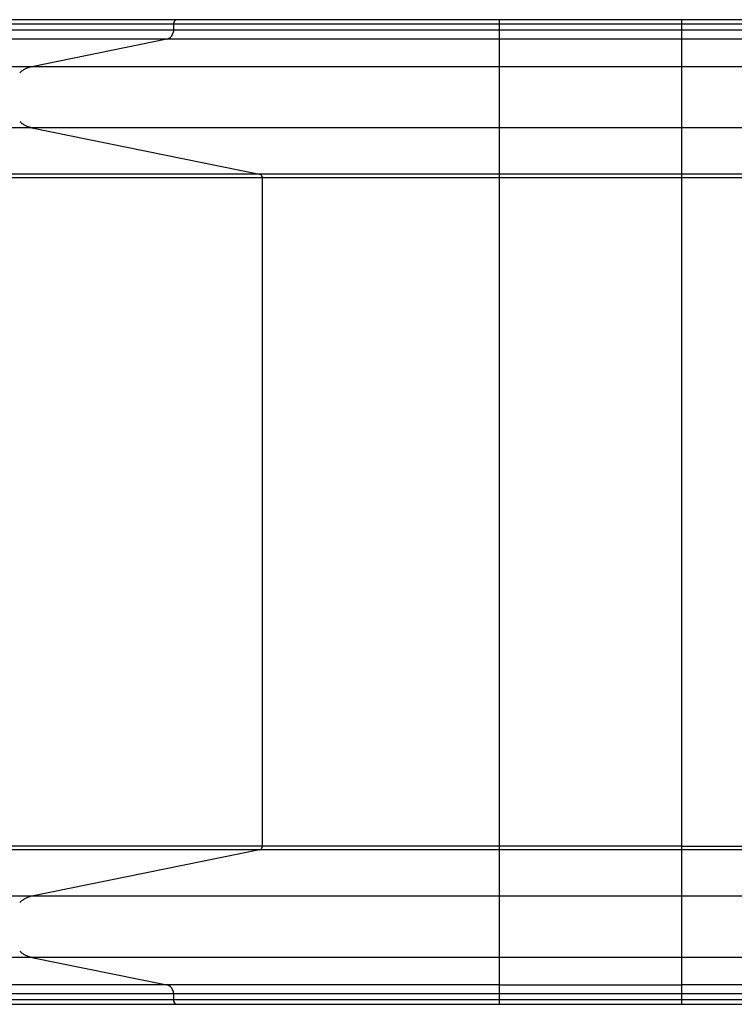
# Model space of a CAD drawing. Units: inches. Extents: x 245 to 349, y 142 to 279.
# Drawn here: x 264 to 268, y 181 to 186 of the extents above; entities that cross this region are included whole.
import ezdxf

# ---------------------------------------------------------------- set-up
doc = ezdxf.new("R2010")
doc.units = ezdxf.units.IN
doc.header["$MEASUREMENT"] = 0
doc.layers.add('Ebene 1', color=7, linetype='Continuous')

msp = doc.modelspace()

# ---------------------------------------------------------------- linework, layer by layer
at = {"layer": 'Ebene 1', "color": 179, "lineweight": 25, "true_color": 0x1a171b}
for points in [[(265.2612, 186.3128), (262.3335, 186.3128)], [(265.2558, 186.3121), (265.2548, 186.3121)], [(265.2558, 186.3121), (265.2548, 186.3121)], [(265.2612, 186.3128), (265.2601, 186.3128)], [(267.0263, 186.3128), (265.2612, 186.3128)], [(268.0267, 186.3128), (267.0263, 186.3128)], [(267.0263, 186.3128), (267.0263, 186.288)], [(268.5211, 186.3128), (268.0267, 186.3128)], [(268.0267, 186.3128), (268.0267, 186.288)], [(265.2395, 186.288), (262.3046, 186.288)], [(267.0263, 186.288), (265.2395, 186.288)], [(265.2395, 186.288), (265.2395, 186.2556)], [(265.2405, 186.2956), (265.2401, 186.2942)], [(265.2408, 186.2963), (265.2405, 186.2956)], [(265.2408, 186.2963), (265.2405, 186.2956)], [(265.2429, 186.3011), (265.2424, 186.3004)], [(265.2429, 186.3011), (265.2424, 186.3004)], [(265.2486, 186.308), (265.2477, 186.3073)], [(265.2486, 186.308), (265.2477, 186.3073)], [(265.2505, 186.3094), (265.2496, 186.3094)], [(265.2505, 186.3094), (265.2496, 186.3094)], [(267.0263, 186.288), (267.0263, 186.2556)], [(268.0267, 186.288), (267.0263, 186.288)], [(274.2587, 186.288), (268.0267, 186.288)], [(268.0267, 186.288), (268.0267, 186.2556)], [(265.2038, 186.206), (262.2569, 186.206)], [(265.2395, 186.2556), (262.3046, 186.2556)], [(265.2038, 186.206), (264.4622, 186.0551)], [(267.0263, 186.206), (265.2038, 186.206)], [(265.2146, 186.2102), (265.2131, 186.2095)], [(265.2395, 186.2556), (265.2395, 186.2529), (265.2393, 186.2508), (265.2391, 186.2488), (265.2388, 186.2467), (265.2384, 186.2439), (265.2379, 186.2419)], [(267.0263, 186.2556), (265.2395, 186.2556)], [(267.0263, 186.2556), (267.0263, 186.206)], [(268.0267, 186.2556), (267.0263, 186.2556)], [(267.0263, 186.206), (267.0263, 186.0551)], [(268.0267, 186.206), (267.0263, 186.206)], [(274.2587, 186.2556), (268.0267, 186.2556)], [(268.0267, 186.2556), (268.0267, 186.206)], [(274.2363, 186.206), (268.0267, 186.206)], [(268.0267, 186.206), (268.0267, 186.0551)], [(264.4622, 186.0551), (261.2683, 186.0551)], [(264.4622, 186.0551), (264.4547, 186.0531)], [(267.0263, 186.0551), (264.4622, 186.0551)], [(267.0263, 186.0551), (267.0263, 185.7203)], [(268.0267, 186.0551), (267.0263, 186.0551)], [(273.77, 186.0551), (268.0267, 186.0551)], [(268.0267, 186.0551), (268.0267, 185.7203)], [(264.4622, 185.7203), (261.2971, 185.7203)], [(264.4173, 185.7382), (264.4237, 185.7341)], [(264.4622, 185.7203), (265.7123, 185.4653)], [(267.0263, 185.7203), (264.4622, 185.7203)], [(267.0263, 185.7203), (267.0263, 185.4653)], [(268.0267, 185.7203), (267.0263, 185.7203)], [(273.77, 185.7203), (268.0267, 185.7203)], [(268.0267, 185.7203), (268.0267, 185.4653)], [(265.7123, 185.4653), (262.964, 185.4653)], [(265.7123, 185.4653), (265.7132, 185.4653)], [(267.0263, 185.4653), (265.7123, 185.4653)], [(265.7154, 185.4646), (265.7147, 185.4646)], [(265.7154, 185.4646), (265.7147, 185.4646)], [(265.7235, 185.4571), (265.7231, 185.4578)], [(265.7235, 185.4571), (265.7231, 185.4578)], [(265.724, 185.4564), (265.7237, 185.4571)], [(265.724, 185.4564), (265.7237, 185.4571)], [(265.7245, 185.4557), (265.724, 185.4564)], [(265.7245, 185.4557), (265.724, 185.4564)], [(265.7256, 185.4529), (265.7252, 185.4536)], [(265.7256, 185.4529), (265.7252, 185.4536)], [(265.7259, 185.4522), (265.7256, 185.4529)], [(265.7259, 185.4522), (265.7256, 185.4529)], [(265.7259, 185.4522), (265.7261, 185.4509), (265.7262, 185.4502)], [(265.7262, 185.4495), (265.7262, 185.4502)], [(265.7262, 185.4495), (265.7262, 185.4502)], [(267.0263, 185.4653), (267.0263, 185.446)], [(268.0267, 185.4653), (267.0263, 185.4653)], [(274.5562, 185.4653), (268.0267, 185.4653)], [(268.0267, 185.4653), (268.0267, 185.446)], [(265.7266, 185.446), (262.9831, 185.446)], [(265.7266, 185.446), (265.7266, 181.7777)], [(267.0263, 185.446), (265.7266, 185.446)], [(267.0263, 185.446), (267.0263, 181.7777)], [(268.0267, 185.446), (267.0263, 185.446)], [(274.5653, 185.446), (268.0267, 185.446)], [(268.0267, 185.446), (268.0267, 181.7777)], [(265.7266, 181.7777), (262.9831, 181.7777)], [(265.7266, 181.7777), (265.7266, 181.777), (265.7266, 181.7763), (265.7266, 181.775), (265.7264, 181.7743), (265.7262, 181.7736), (265.7261, 181.7722)], [(267.0263, 181.7777), (265.7266, 181.7777)], [(267.0263, 181.7777), (267.0263, 181.7584)], [(268.0267, 181.7777), (267.0263, 181.7777)], [(268.0267, 181.7777), (274.5653, 181.7777)], [(268.0267, 181.7777), (268.0267, 181.7584)], [(265.7123, 181.7584), (262.964, 181.7584)], [(265.7123, 181.7584), (264.4622, 181.5035)], [(267.0263, 181.7584), (265.7123, 181.7584)], [(265.7168, 181.7598), (265.7161, 181.7591)], [(265.7195, 181.7619), (265.72, 181.7625)], [(265.7195, 181.7619), (265.72, 181.7625)], [(265.7237, 181.7667), (265.724, 181.7674)], [(265.7237, 181.7667), (265.724, 181.7674)], [(265.7242, 181.7674), (265.7245, 181.7681)], [(265.7242, 181.7674), (265.7245, 181.7681)], [(265.7256, 181.7708), (265.7259, 181.7715)], [(265.7256, 181.7708), (265.7259, 181.7715)], [(265.7259, 181.7715), (265.7261, 181.7722)], [(265.7259, 181.7715), (265.7261, 181.7722)], [(267.0263, 181.7584), (267.0263, 181.5035)], [(268.0267, 181.7584), (267.0263, 181.7584)], [(274.5562, 181.7584), (268.0267, 181.7584)], [(268.0267, 181.7584), (268.0267, 181.5035)], [(264.4622, 181.5035), (261.2971, 181.5035)], [(264.4622, 181.5035), (264.4547, 181.5021)], [(267.0263, 181.5035), (264.4622, 181.5035)], [(267.0263, 181.5035), (267.0263, 181.1686)], [(268.0267, 181.5035), (267.0263, 181.5035)], [(273.77, 181.5035), (268.0267, 181.5035)], [(268.0267, 181.5035), (268.0267, 181.1686)], [(264.4173, 181.1865), (264.4237, 181.1824)], [(264.4622, 181.1686), (261.2683, 181.1686)], [(267.0263, 181.1686), (264.4622, 181.1686)], [(264.4622, 181.1686), (265.2038, 181.0177)], [(267.0263, 181.1686), (267.0263, 181.0177)], [(268.0267, 181.1686), (267.0263, 181.1686)], [(273.77, 181.1686), (268.0267, 181.1686)], [(268.0267, 181.1686), (268.0267, 181.0177)], [(265.2038, 181.0177), (262.2569, 181.0177)], [(265.2395, 180.9681), (262.3046, 180.9681)], [(265.2036, 181.0177), (265.2055, 181.017)], [(267.0263, 181.0177), (265.2038, 181.0177)], [(265.2374, 180.984), (265.2379, 180.9819), (265.2384, 180.9798)], [(267.0263, 180.9681), (265.2395, 180.9681)], [(265.2395, 180.9681), (265.2395, 180.9357)], [(267.0263, 181.0177), (267.0263, 180.9681)], [(267.0263, 181.0177), (268.0267, 181.0177)], [(267.0263, 180.9681), (267.0263, 180.9357)], [(268.0267, 180.9681), (267.0263, 180.9681)], [(274.2363, 181.0177), (268.0267, 181.0177)], [(268.0267, 181.0177), (268.0267, 180.9681)], [(274.2587, 180.9681), (268.0267, 180.9681)], [(268.0267, 180.9681), (268.0267, 180.9357)], [(265.2395, 180.9357), (262.3046, 180.9357)], [(262.3335, 180.9109), (265.2612, 180.9109)], [(267.0263, 180.9357), (265.2395, 180.9357)], [(265.2395, 180.9357), (265.2395, 180.9343)], [(265.2395, 180.9343), (265.2396, 180.9337)], [(265.2395, 180.9343), (265.2396, 180.9337)], [(265.2395, 180.933), (265.2398, 180.9323)], [(265.2395, 180.933), (265.2398, 180.9323)], [(265.24, 180.9309), (265.2403, 180.9295)], [(265.24, 180.9309), (265.2403, 180.9295)], [(265.2548, 180.9116), (265.2556, 180.9116)], [(265.2612, 180.9109), (265.2963, 180.9109), (265.3337, 180.9109), (265.3733, 180.9109), (265.415, 180.9109), (265.4591, 180.9109), (265.5052, 180.9109), (265.5536, 180.9109), (265.6039, 180.9109), (265.6563, 180.9109), (265.7104, 180.9109), (265.7666, 180.9109), (265.8244, 180.9109), (265.8839, 180.9109), (265.9447, 180.9109), (266.0072, 180.9109), (266.0708, 180.9109), (266.1357, 180.9109), (266.2017, 180.9109), (266.2687, 180.9109), (266.3362, 180.9109), (266.4039, 180.9109), (266.4733, 180.9109), (266.5445, 180.9109), (266.6118, 180.9109), (266.6728, 180.9109), (266.7508, 180.9109), (266.8702, 180.9109), (267.0263, 180.9109)], [(267.0263, 180.9357), (267.0263, 180.9109)], [(268.0267, 180.9357), (267.0263, 180.9357)], [(267.0263, 180.9109), (268.0267, 180.9109)], [(274.2587, 180.9357), (268.0267, 180.9357)], [(268.0267, 180.9357), (268.0267, 180.9109)], [(268.0267, 180.9109), (268.2441, 180.9109), (268.462, 180.9109)]]:
    msp.add_lwpolyline(points, dxfattribs=at)
for points in [[(265.2548, 186.3121), (265.2546, 186.3115), (265.2539, 186.3115), (265.2539, 186.3115)], [(265.2548, 186.3121), (265.2546, 186.3115), (265.2539, 186.3115), (265.2539, 186.3115)], [(265.257, 186.3128), (265.2567, 186.3128), (265.2562, 186.3121), (265.2558, 186.3121)], [(265.257, 186.3128), (265.2567, 186.3128), (265.2562, 186.3121), (265.2558, 186.3121)], [(265.2581, 186.3128), (265.2577, 186.3128), (265.2572, 186.3128), (265.2572, 186.3128)], [(265.2581, 186.3128), (265.2577, 186.3128), (265.2572, 186.3128), (265.2572, 186.3128)], [(265.2591, 186.3128), (265.2587, 186.3128), (265.2582, 186.3128), (265.2582, 186.3128)], [(265.2591, 186.3128), (265.2587, 186.3128), (265.2582, 186.3128), (265.2582, 186.3128)], [(265.2601, 186.3128), (265.2598, 186.3128), (265.2593, 186.3128), (265.2593, 186.3128)], [(265.2601, 186.3128), (265.2598, 186.3128), (265.2593, 186.3128), (265.2593, 186.3128)], [(265.2398, 186.2908), (265.2398, 186.2901), (265.2395, 186.2887), (265.2395, 186.288)], [(265.2398, 186.2908), (265.2398, 186.2901), (265.2395, 186.2887), (265.2395, 186.288)], [(265.24, 186.2928), (265.2398, 186.2922), (265.2398, 186.2915), (265.2398, 186.2908)], [(265.24, 186.2928), (265.2398, 186.2922), (265.2398, 186.2915), (265.2398, 186.2908)], [(265.2401, 186.2942), (265.2401, 186.2942), (265.24, 186.2935), (265.24, 186.2928)], [(265.2401, 186.2942), (265.2401, 186.2942), (265.24, 186.2935), (265.24, 186.2928)], [(265.2412, 186.2977), (265.2412, 186.2977), (265.241, 186.297), (265.241, 186.2963)], [(265.2412, 186.2977), (265.2412, 186.2977), (265.241, 186.297), (265.241, 186.2963)], [(265.2417, 186.2991), (265.2417, 186.2991), (265.2415, 186.2984), (265.2413, 186.2977)], [(265.2417, 186.2991), (265.2417, 186.2991), (265.2415, 186.2984), (265.2413, 186.2977)], [(265.2422, 186.3004), (265.2422, 186.2997), (265.2419, 186.2991), (265.2417, 186.2991)], [(265.2422, 186.3004), (265.2422, 186.2997), (265.2419, 186.2991), (265.2417, 186.2991)], [(265.2434, 186.3025), (265.2434, 186.3025), (265.2429, 186.3018), (265.2429, 186.3011)], [(265.2434, 186.3025), (265.2434, 186.3025), (265.2429, 186.3018), (265.2429, 186.3011)], [(265.2443, 186.3039), (265.2441, 186.3032), (265.2438, 186.3025), (265.2438, 186.3025)], [(265.2443, 186.3039), (265.2441, 186.3032), (265.2438, 186.3025), (265.2438, 186.3025)], [(265.245, 186.3046), (265.2448, 186.3046), (265.2444, 186.3039), (265.2443, 186.3032)], [(265.245, 186.3046), (265.2448, 186.3046), (265.2444, 186.3039), (265.2443, 186.3032)], [(265.2457, 186.3059), (265.2457, 186.3053), (265.2453, 186.3053), (265.245, 186.3046)], [(265.2457, 186.3059), (265.2457, 186.3053), (265.2453, 186.3053), (265.245, 186.3046)], [(265.2467, 186.3066), (265.2465, 186.3066), (265.246, 186.3059), (265.2457, 186.3059)], [(265.2467, 186.3066), (265.2465, 186.3066), (265.246, 186.3059), (265.2457, 186.3059)], [(265.2477, 186.3073), (265.2474, 186.3073), (265.2469, 186.3066), (265.2469, 186.3066)], [(265.2477, 186.3073), (265.2474, 186.3073), (265.2469, 186.3066), (265.2469, 186.3066)], [(265.2496, 186.3087), (265.2493, 186.3087), (265.2488, 186.3087), (265.2486, 186.308)], [(265.2496, 186.3087), (265.2493, 186.3087), (265.2488, 186.3087), (265.2486, 186.308)], [(265.2515, 186.3108), (265.2515, 186.3108), (265.2508, 186.3101), (265.2505, 186.3101)], [(265.2515, 186.3108), (265.2515, 186.3108), (265.2508, 186.3101), (265.2505, 186.3101)], [(265.2527, 186.3108), (265.2524, 186.3108), (265.2519, 186.3108), (265.2515, 186.3108)], [(265.2527, 186.3108), (265.2524, 186.3108), (265.2519, 186.3108), (265.2515, 186.3108)], [(265.2537, 186.3115), (265.2534, 186.3115), (265.2529, 186.3108), (265.2529, 186.3108)], [(265.2537, 186.3115), (265.2534, 186.3115), (265.2529, 186.3108), (265.2529, 186.3108)], [(265.2038, 186.206), (265.2047, 186.206), (265.2071, 186.2067), (265.2081, 186.2074)], [(265.2038, 186.206), (265.2047, 186.206), (265.2071, 186.2067), (265.2081, 186.2074)], [(265.2078, 186.2074), (265.2088, 186.2074), (265.2102, 186.2081), (265.2112, 186.2081)], [(265.2078, 186.2074), (265.2088, 186.2074), (265.2102, 186.2081), (265.2112, 186.2081)], [(265.211, 186.2081), (265.2115, 186.2088), (265.2126, 186.2088), (265.2131, 186.2095)], [(265.211, 186.2081), (265.2115, 186.2088), (265.2126, 186.2088), (265.2131, 186.2095)], [(265.2146, 186.2102), (265.2152, 186.2102), (265.216, 186.2109), (265.2165, 186.2115)], [(265.2146, 186.2102), (265.2152, 186.2102), (265.216, 186.2109), (265.2165, 186.2115)], [(265.2164, 186.2115), (265.2171, 186.2115), (265.2177, 186.2122), (265.2183, 186.2122)], [(265.2164, 186.2115), (265.2171, 186.2115), (265.2177, 186.2122), (265.2183, 186.2122)], [(265.2184, 186.2122), (265.2188, 186.2129), (265.2195, 186.2129), (265.22, 186.2136)], [(265.2184, 186.2122), (265.2188, 186.2129), (265.2195, 186.2129), (265.22, 186.2136)], [(265.22, 186.2136), (265.2203, 186.2136), (265.2212, 186.215), (265.2217, 186.215)], [(265.22, 186.2136), (265.2203, 186.2136), (265.2212, 186.215), (265.2217, 186.215)], [(265.2217, 186.215), (265.2224, 186.2157), (265.2231, 186.2164), (265.2231, 186.2164)], [(265.2217, 186.215), (265.2224, 186.2157), (265.2231, 186.2164), (265.2231, 186.2164)], [(265.2233, 186.2164), (265.2236, 186.2171), (265.2246, 186.2177), (265.2248, 186.2177)], [(265.2233, 186.2164), (265.2236, 186.2171), (265.2246, 186.2177), (265.2248, 186.2177)], [(265.225, 186.2184), (265.2255, 186.2184), (265.2262, 186.2191), (265.2265, 186.2198)], [(265.225, 186.2184), (265.2255, 186.2184), (265.2262, 186.2191), (265.2265, 186.2198)], [(265.2264, 186.2198), (265.2267, 186.2198), (265.2279, 186.2212), (265.2279, 186.2212)], [(265.2264, 186.2198), (265.2267, 186.2198), (265.2279, 186.2212), (265.2279, 186.2212)], [(265.2279, 186.2212), (265.2281, 186.2219), (265.2291, 186.2233), (265.2291, 186.2233)], [(265.2279, 186.2212), (265.2281, 186.2219), (265.2291, 186.2233), (265.2291, 186.2233)], [(265.2293, 186.2233), (265.2295, 186.2239), (265.2305, 186.2246), (265.2305, 186.2253)], [(265.2293, 186.2233), (265.2295, 186.2239), (265.2305, 186.2246), (265.2305, 186.2253)], [(265.2307, 186.2253), (265.2308, 186.2253), (265.2317, 186.2267), (265.2319, 186.2267)], [(265.2307, 186.2253), (265.2308, 186.2253), (265.2317, 186.2267), (265.2319, 186.2267)], [(265.2317, 186.2274), (265.232, 186.2274), (265.2329, 186.2288), (265.2331, 186.2295)], [(265.2317, 186.2274), (265.232, 186.2274), (265.2329, 186.2288), (265.2331, 186.2295)], [(265.2329, 186.2288), (265.2333, 186.2295), (265.2339, 186.2308), (265.2341, 186.2315)], [(265.2329, 186.2288), (265.2333, 186.2295), (265.2339, 186.2308), (265.2341, 186.2315)], [(265.2341, 186.2315), (265.2341, 186.2315), (265.2348, 186.2329), (265.2351, 186.2336)], [(265.2341, 186.2315), (265.2341, 186.2315), (265.2348, 186.2329), (265.2351, 186.2336)], [(265.2351, 186.2336), (265.2351, 186.2336), (265.2357, 186.235), (265.236, 186.2357)], [(265.2351, 186.2336), (265.2351, 186.2336), (265.2357, 186.235), (265.236, 186.2357)], [(265.236, 186.2357), (265.2362, 186.2357), (265.2365, 186.237), (265.2365, 186.2377)], [(265.236, 186.2357), (265.2362, 186.2357), (265.2365, 186.237), (265.2365, 186.2377)], [(265.2367, 186.2377), (265.2367, 186.2384), (265.2372, 186.2398), (265.2372, 186.2398)], [(265.2367, 186.2377), (265.2367, 186.2384), (265.2372, 186.2398), (265.2372, 186.2398)], [(265.2372, 186.2398), (265.2372, 186.2405), (265.2379, 186.2419), (265.2379, 186.2426)], [(265.2372, 186.2398), (265.2372, 186.2405), (265.2379, 186.2419), (265.2379, 186.2426)], [(264.4323, 186.0448), (264.4302, 186.0434), (264.4268, 186.042), (264.4247, 186.0407)], [(264.4323, 186.0448), (264.4302, 186.0434), (264.4268, 186.042), (264.4247, 186.0407)], [(264.4397, 186.0482), (264.438, 186.0476), (264.4335, 186.0455), (264.4319, 186.0448)], [(264.4397, 186.0482), (264.438, 186.0476), (264.4335, 186.0455), (264.4319, 186.0448)], [(264.4471, 186.051), (264.445, 186.0503), (264.4417, 186.0489), (264.4397, 186.0482)], [(264.4471, 186.051), (264.445, 186.0503), (264.4417, 186.0489), (264.4397, 186.0482)], [(264.4545, 186.0531), (264.4524, 186.0524), (264.4491, 186.0517), (264.4471, 186.051)], [(264.4545, 186.0531), (264.4524, 186.0524), (264.4491, 186.0517), (264.4471, 186.051)], [(264.4033, 186.0269), (264.4016, 186.0255), (264.398, 186.0228), (264.3963, 186.0214)], [(264.4033, 186.0269), (264.4016, 186.0255), (264.398, 186.0228), (264.3963, 186.0214)], [(264.41, 186.0317), (264.4078, 186.031), (264.4049, 186.0283), (264.4032, 186.0269)], [(264.41, 186.0317), (264.4078, 186.031), (264.4049, 186.0283), (264.4032, 186.0269)], [(264.4169, 186.0372), (264.4147, 186.0358), (264.4126, 186.0331), (264.4102, 186.0324)], [(264.4169, 186.0372), (264.4147, 186.0358), (264.4126, 186.0331), (264.4102, 186.0324)], [(264.4245, 186.0414), (264.4223, 186.0407), (264.4195, 186.0379), (264.4175, 186.0372)], [(264.4245, 186.0414), (264.4223, 186.0407), (264.4195, 186.0379), (264.4175, 186.0372)], [(264.3964, 185.7547), (264.3982, 185.7527), (264.4013, 185.7506), (264.403, 185.7485)], [(264.3964, 185.7547), (264.3982, 185.7527), (264.4013, 185.7506), (264.403, 185.7485)], [(264.4032, 185.7485), (264.4047, 185.7471), (264.4082, 185.7437), (264.4102, 185.743)], [(264.4032, 185.7485), (264.4047, 185.7471), (264.4082, 185.7437), (264.4102, 185.743)], [(264.4102, 185.743), (264.4119, 185.7416), (264.4156, 185.7396), (264.4173, 185.7382)], [(264.4102, 185.743), (264.4119, 185.7416), (264.4156, 185.7396), (264.4173, 185.7382)], [(264.4237, 185.7341), (264.4261, 185.7334), (264.4295, 185.7306), (264.4319, 185.7299)], [(264.4237, 185.7341), (264.4261, 185.7334), (264.4295, 185.7306), (264.4319, 185.7299)], [(264.4321, 185.7306), (264.4361, 185.7285), (264.4409, 185.7265), (264.445, 185.7251)], [(264.4321, 185.7306), (264.4361, 185.7285), (264.4409, 185.7265), (264.445, 185.7251)], [(264.445, 185.7251), (264.4491, 185.7244), (264.4584, 185.721), (264.4626, 185.7203)], [(264.445, 185.7251), (264.4491, 185.7244), (264.4584, 185.721), (264.4626, 185.7203)], [(265.7138, 185.4653), (265.7135, 185.4653), (265.7132, 185.4653), (265.7132, 185.4653)], [(265.7138, 185.4653), (265.7135, 185.4653), (265.7132, 185.4653), (265.7132, 185.4653)], [(265.7147, 185.4646), (265.7144, 185.4646), (265.714, 185.4653), (265.714, 185.4653)], [(265.7147, 185.4646), (265.7144, 185.4646), (265.714, 185.4653), (265.714, 185.4653)], [(265.7161, 185.464), (265.7159, 185.4646), (265.7154, 185.4646), (265.7154, 185.4646)], [(265.7161, 185.464), (265.7159, 185.4646), (265.7154, 185.4646), (265.7154, 185.4646)], [(265.7168, 185.464), (265.7168, 185.464), (265.7163, 185.464), (265.7161, 185.464)], [(265.7168, 185.464), (265.7168, 185.464), (265.7163, 185.464), (265.7161, 185.464)], [(265.7175, 185.4633), (265.7173, 185.464), (265.7169, 185.464), (265.7168, 185.464)], [(265.7175, 185.4633), (265.7173, 185.464), (265.7169, 185.464), (265.7168, 185.464)], [(265.7181, 185.4633), (265.7181, 185.4633), (265.7178, 185.4633), (265.7175, 185.4633)], [(265.7181, 185.4633), (265.7181, 185.4633), (265.7178, 185.4633), (265.7175, 185.4633)], [(265.719, 185.4626), (265.719, 185.4626), (265.7185, 185.4633), (265.7181, 185.4633)], [(265.719, 185.4626), (265.719, 185.4626), (265.7185, 185.4633), (265.7181, 185.4633)], [(265.7195, 185.4619), (265.7194, 185.4619), (265.719, 185.4626), (265.719, 185.4626)], [(265.7195, 185.4619), (265.7194, 185.4619), (265.719, 185.4626), (265.719, 185.4626)], [(265.72, 185.4612), (265.72, 185.4619), (265.7197, 185.4619), (265.7197, 185.4619)], [(265.72, 185.4612), (265.72, 185.4619), (265.7197, 185.4619), (265.7197, 185.4619)], [(265.7209, 185.4605), (265.7207, 185.4612), (265.7202, 185.4612), (265.72, 185.4612)], [(265.7209, 185.4605), (265.7207, 185.4612), (265.7202, 185.4612), (265.72, 185.4612)], [(265.7214, 185.4598), (265.7212, 185.4605), (265.7211, 185.4605), (265.7211, 185.4605)], [(265.7214, 185.4598), (265.7212, 185.4605), (265.7211, 185.4605), (265.7211, 185.4605)], [(265.7221, 185.4591), (265.7219, 185.4598), (265.7216, 185.4598), (265.7216, 185.4605)], [(265.7221, 185.4591), (265.7219, 185.4598), (265.7216, 185.4598), (265.7216, 185.4605)], [(265.7225, 185.4584), (265.7225, 185.4591), (265.7221, 185.4591), (265.7221, 185.4591)], [(265.7225, 185.4584), (265.7225, 185.4591), (265.7221, 185.4591), (265.7221, 185.4591)], [(265.7231, 185.4578), (265.723, 185.4584), (265.7228, 185.4584), (265.7228, 185.4584)], [(265.7231, 185.4578), (265.723, 185.4584), (265.7228, 185.4584), (265.7228, 185.4584)], [(265.7249, 185.455), (265.7249, 185.455), (265.7245, 185.455), (265.7245, 185.4557)], [(265.7249, 185.455), (265.7249, 185.455), (265.7245, 185.455), (265.7245, 185.4557)], [(265.7252, 185.4536), (265.7252, 185.4543), (265.7249, 185.4543), (265.7249, 185.455)], [(265.7252, 185.4536), (265.7252, 185.4543), (265.7249, 185.4543), (265.7249, 185.455)], [(265.7266, 185.4481), (265.7266, 185.4481), (265.7262, 185.4488), (265.7262, 185.4495)], [(265.7266, 185.4481), (265.7266, 185.4481), (265.7262, 185.4488), (265.7262, 185.4495)], [(265.7266, 185.446), (265.7266, 185.4467), (265.7266, 185.4474), (265.7266, 185.4481)], [(265.7266, 185.446), (265.7266, 185.4467), (265.7266, 185.4474), (265.7266, 185.4481)], [(265.7123, 181.7584), (265.7128, 181.7584), (265.7138, 181.7584), (265.7138, 181.7584)], [(265.7123, 181.7584), (265.7128, 181.7584), (265.7138, 181.7584), (265.7138, 181.7584)], [(265.714, 181.7584), (265.7145, 181.7584), (265.7149, 181.7591), (265.7154, 181.7591)], [(265.714, 181.7584), (265.7145, 181.7584), (265.7149, 181.7591), (265.7154, 181.7591)], [(265.7154, 181.7591), (265.7156, 181.7591), (265.7159, 181.7591), (265.7163, 181.7598)], [(265.7154, 181.7591), (265.7156, 181.7591), (265.7159, 181.7591), (265.7163, 181.7598)], [(265.7166, 181.7598), (265.7169, 181.7598), (265.7173, 181.7598), (265.7173, 181.7598)], [(265.7166, 181.7598), (265.7169, 181.7598), (265.7173, 181.7598), (265.7173, 181.7598)], [(265.7175, 181.7598), (265.7178, 181.7605), (265.718, 181.7605), (265.7183, 181.7605)], [(265.7175, 181.7598), (265.7178, 181.7605), (265.718, 181.7605), (265.7183, 181.7605)], [(265.7183, 181.7605), (265.7185, 181.7612), (265.7187, 181.7612), (265.7187, 181.7612)], [(265.7183, 181.7605), (265.7185, 181.7612), (265.7187, 181.7612), (265.7187, 181.7612)], [(265.7188, 181.7612), (265.7188, 181.7612), (265.7194, 181.7619), (265.7195, 181.7619)], [(265.7188, 181.7612), (265.7188, 181.7612), (265.7194, 181.7619), (265.7195, 181.7619)], [(265.72, 181.7625), (265.7204, 181.7625), (265.7207, 181.7625), (265.7209, 181.7625)], [(265.72, 181.7625), (265.7204, 181.7625), (265.7207, 181.7625), (265.7209, 181.7625)], [(265.7209, 181.7632), (265.7209, 181.7632), (265.7212, 181.7632), (265.7214, 181.7639)], [(265.7209, 181.7632), (265.7209, 181.7632), (265.7212, 181.7632), (265.7214, 181.7639)], [(265.7216, 181.7639), (265.7216, 181.7639), (265.7221, 181.7639), (265.7221, 181.7646)], [(265.7216, 181.7639), (265.7216, 181.7639), (265.7221, 181.7639), (265.7221, 181.7646)], [(265.7221, 181.7646), (265.7221, 181.7646), (265.7225, 181.7646), (265.7225, 181.7653)], [(265.7221, 181.7646), (265.7221, 181.7646), (265.7225, 181.7646), (265.7225, 181.7653)], [(265.7226, 181.7653), (265.7226, 181.7653), (265.7231, 181.7653), (265.7231, 181.766)], [(265.7226, 181.7653), (265.7226, 181.7653), (265.7231, 181.7653), (265.7231, 181.766)], [(265.7231, 181.766), (265.7231, 181.766), (265.7235, 181.766), (265.7237, 181.7667)], [(265.7231, 181.766), (265.7231, 181.766), (265.7235, 181.766), (265.7237, 181.7667)], [(265.7245, 181.7681), (265.7245, 181.7687), (265.7247, 181.7687), (265.7247, 181.7687)], [(265.7245, 181.7681), (265.7245, 181.7687), (265.7247, 181.7687), (265.7247, 181.7687)], [(265.7249, 181.7687), (265.7249, 181.7694), (265.7252, 181.7701), (265.7252, 181.7701)], [(265.7249, 181.7687), (265.7249, 181.7694), (265.7252, 181.7701), (265.7252, 181.7701)], [(265.7252, 181.7701), (265.7254, 181.7701), (265.7256, 181.7708), (265.7256, 181.7708)], [(265.7252, 181.7701), (265.7254, 181.7701), (265.7256, 181.7708), (265.7256, 181.7708)], [(264.4033, 181.4752), (264.4016, 181.4738), (264.398, 181.4711), (264.3963, 181.4697)], [(264.4033, 181.4752), (264.4016, 181.4738), (264.398, 181.4711), (264.3963, 181.4697)], [(264.4102, 181.4807), (264.4078, 181.4794), (264.4049, 181.4766), (264.4033, 181.4752)], [(264.4102, 181.4807), (264.4078, 181.4794), (264.4049, 181.4766), (264.4033, 181.4752)], [(264.4169, 181.4856), (264.4147, 181.4849), (264.4126, 181.4814), (264.4102, 181.4807)], [(264.4169, 181.4856), (264.4147, 181.4849), (264.4126, 181.4814), (264.4102, 181.4807)], [(264.4245, 181.4897), (264.4223, 181.489), (264.4197, 181.4869), (264.4175, 181.4856)], [(264.4245, 181.4897), (264.4223, 181.489), (264.4197, 181.4869), (264.4175, 181.4856)], [(264.4323, 181.4931), (264.4302, 181.4925), (264.4268, 181.4904), (264.4247, 181.4897)], [(264.4323, 181.4931), (264.4302, 181.4925), (264.4268, 181.4904), (264.4247, 181.4897)], [(264.4397, 181.4973), (264.438, 181.4966), (264.4335, 181.4945), (264.4319, 181.4938)], [(264.4397, 181.4973), (264.438, 181.4966), (264.4335, 181.4945), (264.4319, 181.4938)], [(264.4471, 181.4993), (264.445, 181.4993), (264.4417, 181.4973), (264.4397, 181.4973)], [(264.4471, 181.4993), (264.445, 181.4993), (264.4417, 181.4973), (264.4397, 181.4973)], [(264.4545, 181.5014), (264.4526, 181.5014), (264.4491, 181.5), (264.4473, 181.5)], [(264.4545, 181.5014), (264.4526, 181.5014), (264.4491, 181.5), (264.4473, 181.5)], [(264.3964, 181.2031), (264.3982, 181.201), (264.4013, 181.1989), (264.403, 181.1969)], [(264.3964, 181.2031), (264.3982, 181.201), (264.4013, 181.1989), (264.403, 181.1969)], [(264.4032, 181.1969), (264.4047, 181.1955), (264.4082, 181.192), (264.4102, 181.1914)], [(264.4032, 181.1969), (264.4047, 181.1955), (264.4082, 181.192), (264.4102, 181.1914)], [(264.4102, 181.1914), (264.4119, 181.1907), (264.4156, 181.1879), (264.4173, 181.1865)], [(264.4102, 181.1914), (264.4119, 181.1907), (264.4156, 181.1879), (264.4173, 181.1865)], [(264.4237, 181.1831), (264.4261, 181.1817), (264.4299, 181.1796), (264.4323, 181.1783)], [(264.4237, 181.1831), (264.4261, 181.1817), (264.4299, 181.1796), (264.4323, 181.1783)], [(264.4321, 181.1789), (264.4362, 181.1769), (264.4409, 181.1748), (264.445, 181.1741)], [(264.4321, 181.1789), (264.4362, 181.1769), (264.4409, 181.1748), (264.445, 181.1741)], [(264.445, 181.1741), (264.4491, 181.1727), (264.4584, 181.17), (264.4626, 181.1686)], [(264.445, 181.1741), (264.4491, 181.1727), (264.4584, 181.17), (264.4626, 181.1686)], [(265.2074, 181.017), (265.2069, 181.017), (265.206, 181.017), (265.2053, 181.017)], [(265.2074, 181.017), (265.2069, 181.017), (265.206, 181.017), (265.2053, 181.017)], [(265.2091, 181.0157), (265.2086, 181.0163), (265.2078, 181.0163), (265.2074, 181.017)], [(265.2091, 181.0157), (265.2086, 181.0163), (265.2078, 181.0163), (265.2074, 181.017)], [(265.211, 181.0157), (265.2105, 181.0157), (265.2097, 181.0157), (265.2091, 181.0163)], [(265.211, 181.0157), (265.2105, 181.0157), (265.2097, 181.0157), (265.2091, 181.0163)], [(265.2129, 181.0143), (265.2124, 181.015), (265.2115, 181.015), (265.211, 181.0157)], [(265.2129, 181.0143), (265.2124, 181.015), (265.2115, 181.015), (265.211, 181.0157)], [(265.2146, 181.0136), (265.2141, 181.0136), (265.2133, 181.0143), (265.2129, 181.015)], [(265.2146, 181.0136), (265.2141, 181.0136), (265.2133, 181.0143), (265.2129, 181.015)], [(265.2165, 181.0122), (265.216, 181.0129), (265.2152, 181.0136), (265.2146, 181.0136)], [(265.2165, 181.0122), (265.216, 181.0129), (265.2152, 181.0136), (265.2146, 181.0136)], [(265.2184, 181.0115), (265.2177, 181.0115), (265.2171, 181.0122), (265.2165, 181.0122)], [(265.2184, 181.0115), (265.2177, 181.0115), (265.2171, 181.0122), (265.2165, 181.0122)], [(265.22, 181.0101), (265.2195, 181.0108), (265.2188, 181.0108), (265.2183, 181.0115)], [(265.22, 181.0101), (265.2195, 181.0108), (265.2188, 181.0108), (265.2183, 181.0115)], [(265.2217, 181.0088), (265.2212, 181.0095), (265.2205, 181.0101), (265.22, 181.0101)], [(265.2217, 181.0088), (265.2212, 181.0095), (265.2205, 181.0101), (265.22, 181.0101)], [(265.2233, 181.0074), (265.2229, 181.0074), (265.2222, 181.0088), (265.2217, 181.0088)], [(265.2233, 181.0074), (265.2229, 181.0074), (265.2222, 181.0088), (265.2217, 181.0088)], [(265.2248, 181.006), (265.2245, 181.006), (265.2236, 181.0067), (265.2233, 181.0074)], [(265.2248, 181.006), (265.2245, 181.006), (265.2236, 181.0067), (265.2233, 181.0074)], [(265.2264, 181.0039), (265.226, 181.0046), (265.2253, 181.0053), (265.225, 181.0053)], [(265.2264, 181.0039), (265.226, 181.0046), (265.2253, 181.0053), (265.225, 181.0053)], [(265.2279, 181.0026), (265.2274, 181.0032), (265.2267, 181.0039), (265.2264, 181.0039)], [(265.2279, 181.0026), (265.2274, 181.0032), (265.2267, 181.0039), (265.2264, 181.0039)], [(265.2293, 181.0005), (265.2289, 181.0012), (265.2284, 181.0019), (265.2281, 181.0026)], [(265.2293, 181.0005), (265.2289, 181.0012), (265.2284, 181.0019), (265.2281, 181.0026)], [(265.2307, 180.9984), (265.2301, 180.9991), (265.2298, 180.9998), (265.2293, 181.0005)], [(265.2307, 180.9984), (265.2301, 180.9991), (265.2298, 180.9998), (265.2293, 181.0005)], [(265.2319, 180.997), (265.2317, 180.997), (265.231, 180.9984), (265.2307, 180.9984)], [(265.2319, 180.997), (265.2317, 180.997), (265.231, 180.9984), (265.2307, 180.9984)], [(265.2331, 180.995), (265.2331, 180.995), (265.2322, 180.9964), (265.2319, 180.997)], [(265.2331, 180.995), (265.2331, 180.995), (265.2322, 180.9964), (265.2319, 180.997)], [(265.2341, 180.9929), (265.2339, 180.9929), (265.2333, 180.9943), (265.2331, 180.9943)], [(265.2341, 180.9929), (265.2339, 180.9929), (265.2333, 180.9943), (265.2331, 180.9943)], [(265.235, 180.9908), (265.235, 180.9908), (265.2343, 180.9922), (265.2341, 180.9929)], [(265.235, 180.9908), (265.235, 180.9908), (265.2343, 180.9922), (265.2341, 180.9929)], [(265.2357, 180.9881), (265.2355, 180.9888), (265.235, 180.9902), (265.2348, 180.9908)], [(265.2357, 180.9881), (265.2355, 180.9888), (265.235, 180.9902), (265.2348, 180.9908)], [(265.2365, 180.986), (265.2365, 180.9867), (265.2362, 180.9881), (265.236, 180.9888)], [(265.2365, 180.986), (265.2365, 180.9867), (265.2362, 180.9881), (265.236, 180.9888)], [(265.2372, 180.984), (265.2372, 180.9846), (265.2369, 180.9853), (265.2367, 180.986)], [(265.2372, 180.984), (265.2372, 180.9846), (265.2369, 180.9853), (265.2367, 180.986)], [(265.2388, 180.9771), (265.2388, 180.9778), (265.2384, 180.9791), (265.2384, 180.9798)], [(265.2388, 180.9771), (265.2388, 180.9778), (265.2384, 180.9791), (265.2384, 180.9798)], [(265.2391, 180.9736), (265.2391, 180.9743), (265.2388, 180.9764), (265.2388, 180.9771)], [(265.2391, 180.9736), (265.2391, 180.9743), (265.2388, 180.9764), (265.2388, 180.9771)], [(265.2395, 180.9688), (265.2395, 180.9702), (265.2391, 180.9729), (265.2391, 180.9736)], [(265.2395, 180.9688), (265.2395, 180.9702), (265.2391, 180.9729), (265.2391, 180.9736)], [(265.2398, 180.9323), (265.2398, 180.9316), (265.24, 180.9309), (265.24, 180.9309)], [(265.2398, 180.9323), (265.2398, 180.9316), (265.24, 180.9309), (265.24, 180.9309)], [(265.2401, 180.9295), (265.2401, 180.9295), (265.2405, 180.9288), (265.2405, 180.9281)], [(265.2401, 180.9295), (265.2401, 180.9295), (265.2405, 180.9288), (265.2405, 180.9281)], [(265.2405, 180.9281), (265.2405, 180.9281), (265.2408, 180.9275), (265.2408, 180.9268)], [(265.2405, 180.9281), (265.2405, 180.9281), (265.2408, 180.9275), (265.2408, 180.9268)], [(265.241, 180.9275), (265.241, 180.9268), (265.2412, 180.9261), (265.2412, 180.9261)], [(265.241, 180.9275), (265.241, 180.9268), (265.2412, 180.9261), (265.2412, 180.9261)], [(265.2412, 180.9261), (265.2413, 180.9254), (265.2417, 180.9247), (265.2419, 180.9247)], [(265.2412, 180.9261), (265.2413, 180.9254), (265.2417, 180.9247), (265.2419, 180.9247)], [(265.2417, 180.9247), (265.2419, 180.924), (265.2422, 180.924), (265.2422, 180.9233)], [(265.2417, 180.9247), (265.2419, 180.924), (265.2422, 180.924), (265.2422, 180.9233)], [(265.2422, 180.9233), (265.2422, 180.9233), (265.2429, 180.9226), (265.2429, 180.9219)], [(265.2422, 180.9233), (265.2422, 180.9233), (265.2429, 180.9226), (265.2429, 180.9219)], [(265.2429, 180.9226), (265.2429, 180.9219), (265.2434, 180.9213), (265.2436, 180.9213)], [(265.2429, 180.9226), (265.2429, 180.9219), (265.2434, 180.9213), (265.2436, 180.9213)], [(265.2436, 180.9213), (265.2438, 180.9206), (265.2441, 180.9206), (265.2441, 180.9199)], [(265.2436, 180.9213), (265.2438, 180.9206), (265.2441, 180.9206), (265.2441, 180.9199)], [(265.2443, 180.9199), (265.2443, 180.9199), (265.2448, 180.9192), (265.245, 180.9192)], [(265.2443, 180.9199), (265.2443, 180.9199), (265.2448, 180.9192), (265.245, 180.9192)], [(265.245, 180.9192), (265.2451, 180.9185), (265.2457, 180.9185), (265.2457, 180.9178)], [(265.245, 180.9192), (265.2451, 180.9185), (265.2457, 180.9185), (265.2457, 180.9178)], [(265.246, 180.9178), (265.246, 180.9178), (265.2465, 180.9171), (265.2467, 180.9171)], [(265.246, 180.9178), (265.246, 180.9178), (265.2465, 180.9171), (265.2467, 180.9171)], [(265.2467, 180.9171), (265.247, 180.9171), (265.2475, 180.9164), (265.2477, 180.9164)], [(265.2467, 180.9171), (265.247, 180.9171), (265.2475, 180.9164), (265.2477, 180.9164)], [(265.2477, 180.9164), (265.2477, 180.9157), (265.2484, 180.9157), (265.2486, 180.9151)], [(265.2477, 180.9164), (265.2477, 180.9157), (265.2484, 180.9157), (265.2486, 180.9151)], [(265.2486, 180.9151), (265.2486, 180.9151), (265.2493, 180.9151), (265.2496, 180.9144)], [(265.2486, 180.9151), (265.2486, 180.9151), (265.2493, 180.9151), (265.2496, 180.9144)], [(265.2496, 180.9144), (265.2496, 180.9144), (265.2503, 180.9144), (265.2506, 180.9137)], [(265.2496, 180.9144), (265.2496, 180.9144), (265.2503, 180.9144), (265.2506, 180.9137)], [(265.2505, 180.9137), (265.2508, 180.9137), (265.2512, 180.9137), (265.2515, 180.913)], [(265.2505, 180.9137), (265.2508, 180.9137), (265.2512, 180.9137), (265.2515, 180.913)], [(265.2515, 180.9137), (265.2519, 180.913), (265.2524, 180.913), (265.2527, 180.913)], [(265.2515, 180.9137), (265.2519, 180.913), (265.2524, 180.913), (265.2527, 180.913)], [(265.2527, 180.913), (265.2529, 180.9123), (265.2534, 180.9123), (265.2539, 180.9123)], [(265.2527, 180.913), (265.2529, 180.9123), (265.2534, 180.9123), (265.2539, 180.9123)], [(265.2539, 180.9123), (265.2541, 180.9123), (265.2546, 180.9116), (265.2548, 180.9116)], [(265.2539, 180.9123), (265.2541, 180.9123), (265.2546, 180.9116), (265.2548, 180.9116)], [(265.2556, 180.9116), (265.256, 180.9116), (265.2565, 180.9116), (265.257, 180.9109)], [(265.2556, 180.9116), (265.256, 180.9116), (265.2565, 180.9116), (265.257, 180.9109)], [(265.257, 180.9109), (265.2574, 180.9109), (265.2582, 180.9109), (265.2587, 180.9109)], [(265.257, 180.9109), (265.2574, 180.9109), (265.2582, 180.9109), (265.2587, 180.9109)], [(265.2587, 180.9109), (265.2593, 180.9109), (265.2605, 180.9109), (265.2612, 180.9109)], [(265.2587, 180.9109), (265.2593, 180.9109), (265.2605, 180.9109), (265.2612, 180.9109)]]:
    msp.add_open_spline(points, degree=3, dxfattribs=at)

doc.saveas('drawing.dxf')
